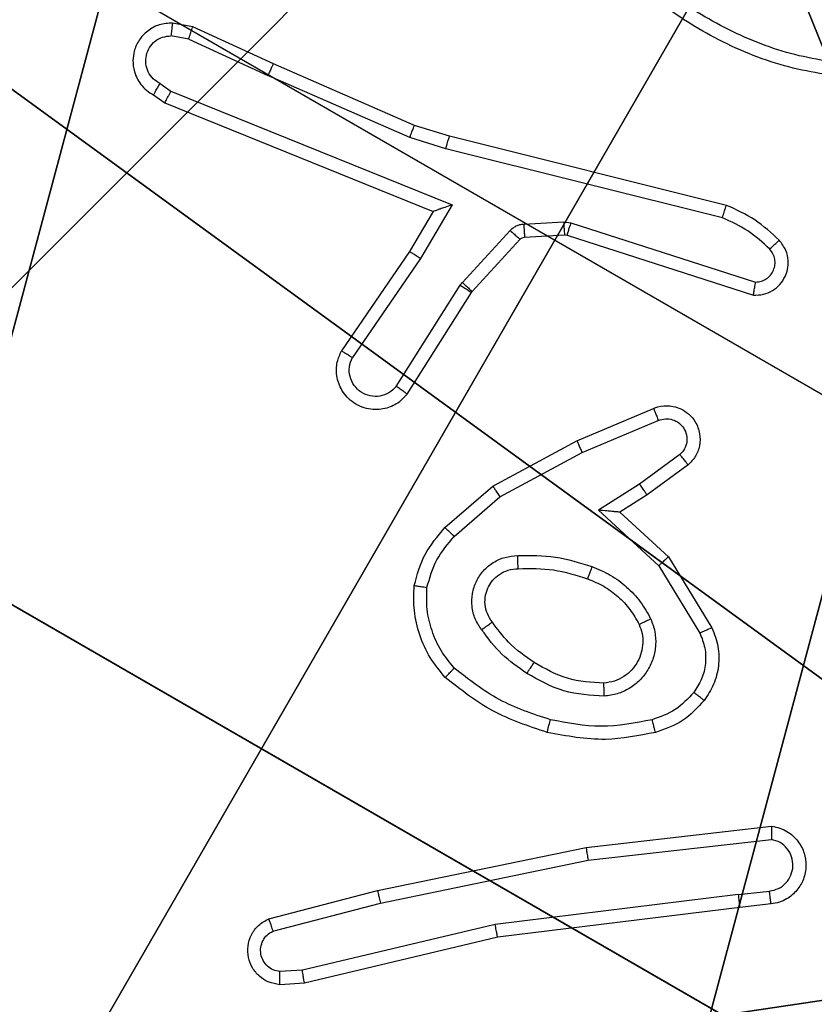
# Model space of a CAD drawing. Units: centimetres. Extents: x -803 to 325, y -307 to 1063.
# Drawn here: x 68 to 69, y 121 to 123 of the extents above; entities that cross this region are included whole.
import ezdxf

# ---------------------------------------------------------------- set-up
doc = ezdxf.new("R2010")
doc.units = ezdxf.units.CM
doc.header["$LTSCALE"] = 2.54
doc.layers.get('0').update_dxf_attribs({"true_color": 0xff5454})
doc.layers.add('VP-EQ', color=7, linetype='Continuous', true_color=0x8a3492)

# ---------------------------------------------------------------- blocks, each defined once
blk = doc.blocks.new('Grupuj_89')
at = {"color": 0}
for centre in [(2.187, 2.187), (2.187, 2.187, 9.3756), (2.187, 2.187), (2.187, 2.187, 9.3756), (2.187, 2.187), (2.187, 2.187, 9.3756), (2.187, 2.187), (2.187, 2.187, 9.3756), (2.187, 2.187), (2.187, 2.187, 9.3756), (2.187, 2.187), (2.187, 2.187, 9.3756), (2.187, 2.187), (2.187, 2.187, 9.3756), (2.187, 2.187), (2.187, 2.187, 9.3756), (2.187, 2.187), (2.187, 2.187, 9.3756), (2.187, 2.187), (2.187, 2.187, 9.3756), (2.187, 2.187), (2.187, 2.187, 9.3756), (2.187, 2.187), (2.187, 2.187, 9.3756), (2.187, 2.187), (2.187, 2.187, 9.3756)]:
    blk.add_circle(centre, 2.9088, dxfattribs=at)
mesh = blk.add_polyface(dxfattribs=at)
corners = [(-0.332, 3.6414), (-0.332, 0.7327), (-0.7217, 2.187), (0.7327, 4.7061), (0.7327, -0.332), (2.187, -0.7217), (2.187, 5.0958), (3.6414, 4.7061), (3.6414, -0.332), (4.7061, 3.6414), (4.7061, 0.7327), (5.0958, 2.187)]
mesh.append_faces([[corners[k] for k in face] for face in [(0, 1, 2), (10, 9, 11)]], dxfattribs={"vtx0": -1, "color": 0})
mesh.append_faces([[corners[k] for k in face] for face in [(1, 3, 4), (4, 3, 5), (5, 7, 8), (8, 9, 10)]], dxfattribs={"vtx0": -1, "vtx1": -1, "color": 0})
mesh.append_faces([[corners[k] for k in face] for face in [(1, 0, 3), (5, 3, 6), (5, 6, 7), (8, 7, 9)]], dxfattribs={"vtx0": -1, "vtx2": -1, "color": 0})
mesh = blk.add_polyface(dxfattribs=at)
corners = [(-0.332, 0.7327, 9.3756), (-0.332, 3.6414, 9.3756), (-0.7217, 2.187, 9.3756), (0.7327, -0.332, 9.3756), (0.7327, 4.7061, 9.3756), (2.187, -0.7217, 9.3756), (2.187, 5.0958, 9.3756), (3.6414, -0.332, 9.3756), (3.6414, 4.7061, 9.3756), (4.7061, 0.7327, 9.3756), (4.7061, 3.6414, 9.3756), (5.0958, 2.187, 9.3756)]
mesh.append_faces([[corners[k] for k in face] for face in [(0, 1, 2), (10, 9, 11)]], dxfattribs={"vtx0": -1, "color": 0})
mesh.append_faces([[corners[k] for k in face] for face in [(1, 3, 4), (4, 5, 6), (6, 7, 8), (8, 9, 10)]], dxfattribs={"vtx0": -1, "vtx1": -1, "color": 0})
mesh.append_faces([[corners[k] for k in face] for face in [(1, 0, 3), (4, 3, 5), (6, 5, 7), (8, 7, 9)]], dxfattribs={"vtx0": -1, "vtx2": -1, "color": 0})
blk = doc.blocks.new('Grupuj_82')
at = {"color": 0}
mesh = blk.add_polyface(dxfattribs=at)
corners = [(0, 6.5, 0.9511), (0.8825, 6.5, 0.5), (0.1274, 6.5, 0.4756), (0.5, 6.5, 0.8825), (0.5, 6.5, 7.5), (0, 6.5, 7.5), (0.4756, 6.5, 0.1274), (9.1365, 6.5), (0.9511, 6.5), (9.6121, 6.5, 0.1274), (9.9603, 6.5, 0.4756), (9.2052, 6.5, 0.5), (10.0877, 6.5, 0.9511), (9.5877, 6.5, 0.8825), (9.5877, 6.5, 7.5), (10.0877, 6.5, 7.5)]
mesh.append_faces([[corners[k] for k in face] for face in [(4, 0, 5), (6, 7, 8), (12, 14, 15)]], dxfattribs={"vtx0": -1, "color": 0})
mesh.append_faces([[corners[k] for k in face] for face in [(0, 1, 2), (1, 0, 3), (3, 0, 4), (7, 6, 9), (9, 6, 10), (10, 11, 12), (11, 2, 1)]], dxfattribs={"vtx0": -1, "vtx1": -1, "color": 0})
mesh.append_faces([[corners[k] for k in face] for face in [(10, 2, 11)]], dxfattribs={"vtx0": -1, "vtx1": -1, "vtx2": -1, "color": 0})
mesh.append_faces([[corners[k] for k in face] for face in [(10, 6, 2), (12, 11, 13), (12, 13, 14)]], dxfattribs={"vtx0": -1, "vtx2": -1, "color": 0})
mesh = blk.add_polyface(dxfattribs=at)
corners = [(9.2052, 0, 0.5), (0.8825, 6.5, 0.5), (0.8825, 0, 0.5), (9.2052, 6.5, 0.5)]
mesh.append_faces([[corners[k] for k in face] for face in [(0, 1, 2), (1, 0, 3)]], dxfattribs={"vtx0": -1, "color": 0})
mesh = blk.add_polyface(dxfattribs=at)
corners = [(9.1365, 6.5), (0.9511, 0), (0.9511, 6.5), (9.1365, 0)]
mesh.append_faces([[corners[k] for k in face] for face in [(0, 1, 2), (1, 0, 3)]], dxfattribs={"vtx0": -1, "color": 0})
blk = doc.blocks.new('Grupuj_23')
at = {"color": 0}
for name, p in [('Grupuj_82', (0, 0, 9.5033)), ('Grupuj_89', (2.9313, 1.0733, 0.2))]:
    blk.add_blockref(name, p, dxfattribs=at)
blk = doc.blocks.new('kotwa_WOODEN_LOW')
at = {"color": 254, "true_color": 0xe2e2e2}
blk.add_blockref('Grupuj_23', (0, 0), dxfattribs=at)
blk = doc.blocks.new('Komponent_46')
at = {"color": 59, "true_color": 0x614a34}
mesh = blk.add_polyface(dxfattribs=at)
corners = [(9, 0, 188.2241), (4.95, 0.2576, 188.2241), (4.95, 0, 188.2241), (8.7424, 4.0502, 188.2241), (9, 4.0502, 188.2241), (0, 0, 188.2241), (0.2576, 4.05, 188.2241), (0, 4.05, 188.2241), (4.05, 0, 188.2241), (0.2576, 4.95, 188.2241), (4.0498, 8.7424, 188.2241), (4.05, 0.2576, 188.2241), (4.9498, 8.7424, 188.2241), (4.9498, 9, 188.2241), (9, 9, 188.2241), (8.7424, 4.9502, 188.2241), (9, 4.9502, 188.2241), (0, 9, 188.2241), (0, 4.95, 188.2241), (4.0498, 9, 188.2241)]
mesh.append_faces([[corners[k] for k in face] for face in [(0, 1, 2), (3, 0, 4), (5, 6, 7), (14, 15, 16), (9, 17, 18)]], dxfattribs={"vtx0": -1, "color": 59})
mesh.append_faces([[corners[k] for k in face] for face in [(6, 8, 9), (10, 11, 12), (12, 1, 13), (13, 1, 14), (15, 1, 3), (17, 9, 19), (19, 9, 10)]], dxfattribs={"vtx0": -1, "vtx1": -1, "color": 59})
mesh.append_faces([[corners[k] for k in face] for face in [(1, 0, 3), (9, 8, 10), (14, 1, 15)]], dxfattribs={"vtx0": -1, "vtx1": -1, "vtx2": -1, "color": 59})
mesh.append_faces([[corners[k] for k in face] for face in [(6, 5, 8), (10, 8, 11), (12, 11, 1)]], dxfattribs={"vtx0": -1, "vtx2": -1, "color": 59})
mesh = blk.add_polyface(dxfattribs=at)
corners = [(4.0498, 9), (0, 4.95), (0, 9), (0.2576, 4.95), (0.2576, 4.05), (4.9498, 8.7424), (4.05, 0.2576), (4.0498, 8.7424), (4.95, 0.2576), (0, 0), (0, 4.05), (4.05, 0), (9, 9), (4.9498, 9), (4.95, 0), (8.7424, 4.9502), (9, 4.9502), (8.7424, 4.0502), (9, 0), (9, 4.0502)]
mesh.append_faces([[corners[k] for k in face] for face in [(0, 1, 2), (4, 9, 10), (12, 5, 13), (15, 12, 16), (18, 17, 19)]], dxfattribs={"vtx0": -1, "color": 59})
mesh.append_faces([[corners[k] for k in face] for face in [(1, 0, 3), (3, 0, 4), (5, 6, 7), (6, 5, 8), (9, 4, 11), (7, 4, 0), (11, 7, 6), (8, 12, 14), (14, 17, 18), (17, 14, 15)]], dxfattribs={"vtx0": -1, "vtx1": -1, "color": 59})
mesh.append_faces([[corners[k] for k in face] for face in [(11, 4, 7), (5, 12, 8), (14, 12, 15)]], dxfattribs={"vtx0": -1, "vtx1": -1, "vtx2": -1, "color": 59})
blk = doc.blocks.new('Grupuj_203')
at = {"color": 0}
mesh = blk.add_polyface(dxfattribs=at)
corners = [(0.2886, 0, 1.5), (0, 25.7902, 1.5), (0, 0.8098, 1.5), (0.2886, 26.6, 1.5), (9.3114, 0, 1.5), (9.3114, 26.6, 1.5), (9.6, 0.8098, 1.5), (9.6, 25.7902, 1.5)]
mesh.append_faces([[corners[k] for k in face] for face in [(0, 1, 2), (5, 6, 7)]], dxfattribs={"vtx0": -1, "color": 0})
mesh.append_faces([[corners[k] for k in face] for face in [(1, 0, 3), (3, 4, 5)]], dxfattribs={"vtx0": -1, "vtx1": -1, "color": 0})
mesh.append_faces([[corners[k] for k in face] for face in [(3, 0, 4), (5, 4, 6)]], dxfattribs={"vtx0": -1, "vtx2": -1, "color": 0})
mesh = blk.add_polyface(dxfattribs=at)
corners = [(0, 25.7902), (0.2886, 0), (0, 0.8098), (0.2886, 26.6), (9.3114, 0), (9.3114, 26.6), (9.6, 25.7902), (9.6, 0.8098)]
mesh.append_faces([[corners[k] for k in face] for face in [(0, 1, 2), (4, 6, 7)]], dxfattribs={"vtx0": -1, "color": 0})
mesh.append_faces([[corners[k] for k in face] for face in [(1, 3, 4)]], dxfattribs={"vtx0": -1, "vtx1": -1, "color": 0})
mesh.append_faces([[corners[k] for k in face] for face in [(1, 0, 3), (4, 3, 5), (4, 5, 6)]], dxfattribs={"vtx0": -1, "vtx2": -1, "color": 0})
blk = doc.blocks.new('3DGeom_3912_Defintion_1')
at = {"color": 18, "true_color": 0x030303, "yscale": 0.3564000000000001, "rotation": 360}
blk.add_blockref('Grupuj_203', (-4.7217, -4.7842, -0.4824), dxfattribs=at)
blk = doc.blocks.new('Grupuj_150')
at = {"color": 0, "extrusion": (8.93165e-17, -4.44089e-16, -1)}
blk.add_blockref('3DGeom_3912_Defintion_1', (-4.8783, 4.7842, -189.2417), dxfattribs=at)
at = {"color": 0}
blk.add_blockref('Komponent_46', (0.3, 0.3), dxfattribs=at)
blk = doc.blocks.new('noga_WOODEN_LOW')
at = {"color": 0}
blk.add_blockref('Grupuj_150', (0, 0), dxfattribs=at)
blk = doc.blocks.new('Grupuj_1')
at = {"color": 0}
for name, p, rotation in [('noga_WOODEN_LOW', (213.0454, 255.3968, 10.285), 240.0000000000092), ('kotwa_WOODEN_LOW', (208.8132, 248.5395, 0.3306), 330.0155418355976)]:
    blk.add_blockref(name, p, dxfattribs=dict(at, rotation=rotation))
blk = doc.blocks.new('1420')
at = {"color": 7, "linetype": 'Continuous', "lineweight": 25}
for p, q in [((-322.8769, 190.0123), (-322.908, 190.0181)), ((-322.7535, 189.9554), (-322.8769, 190.0123)), ((-322.8834, 189.9934), (-322.9106, 189.9985)), ((-322.8834, 189.9934), (-322.762, 189.9375)), ((-322.5371, 189.8612), (-322.7535, 189.9554)), ((-322.5444, 189.8426), (-322.762, 189.9375)), ((-322.9273, 189.9253), (-322.9106, 189.9134)), ((-322.9372, 189.9078), (-322.9199, 189.8955)), ((-322.9106, 189.9134), (-322.4796, 189.7392)), ((-322.9199, 189.8955), (-322.5083, 189.7291)), ((-322.4834, 189.8444), (-322.5371, 189.8612)), ((-322.4891, 189.8254), (-322.5444, 189.8426)), ((-322.0588, 189.7386), (-322.4834, 189.8444)), ((-322.0651, 189.7197), (-322.4891, 189.8254)), ((-322.4796, 189.7392), (-322.5281, 189.6571)), ((-322.5083, 189.7291), (-322.5447, 189.6676)), ((-322.3697, 189.71), (-322.3085, 189.7135)), ((-322.3085, 189.7135), (-322.2974, 189.712)), ((-322.2974, 189.712), (-322.0141, 189.6209)), ((-322.4637, 189.6204), (-322.3904, 189.7001)), ((-322.3683, 189.6898), (-322.3071, 189.6933)), ((-322.3071, 189.6933), (-322.3033, 189.6928)), ((-322.3033, 189.6928), (-322.0174, 189.6008)), ((-322.4487, 189.6067), (-322.3754, 189.6864)), ((-322.5447, 189.6676), (-322.6491, 189.5154)), ((-322.5281, 189.6571), (-322.6324, 189.5051)), ((-322.565, 189.461), (-322.467, 189.616)), ((-322.467, 189.616), (-322.4637, 189.6204)), ((-322.5483, 189.4493), (-322.4498, 189.6052)), ((-322.4498, 189.6052), (-322.4487, 189.6067)), ((-322.288, 189.3777), (-322.1705, 189.4273)), ((-322.28, 189.3596), (-322.1633, 189.4088)), ((-322.4169, 189.3082), (-322.288, 189.3777)), ((-322.4062, 189.2915), (-322.28, 189.3596)), ((-322.1301, 189.3565), (-322.1919, 189.3114)), ((-322.1175, 189.3407), (-322.1804, 189.2947)), ((-322.1919, 189.3114), (-322.255, 189.2712)), ((-322.4904, 189.2446), (-322.4169, 189.3082)), ((-322.4761, 189.2311), (-322.4062, 189.2915)), ((-322.1804, 189.2947), (-322.2221, 189.2682)), ((-322.255, 189.2712), (-322.1624, 189.1862)), ((-322.2221, 189.2682), (-322.1478, 189.2)), ((-322.1478, 189.2), (-322.0811, 189.091)), ((-322.1624, 189.1862), (-322.0995, 189.0829)), ((-322.274, 188.7544), (-321.9895, 188.7868)), ((-322.271, 188.7346), (-321.9899, 188.7666)), ((-322.5937, 188.6883), (-322.274, 188.7544)), ((-322.5895, 188.6688), (-322.271, 188.7346)), ((-322.7606, 188.645), (-322.5937, 188.6883)), ((-322.0408, 188.6822), (-322.4134, 188.6363)), ((-322.0408, 188.6822), (-321.9928, 188.6874)), ((-322.7543, 188.626), (-322.5895, 188.6688)), ((-322.0383, 188.6623), (-322.4096, 188.6166)), ((-321.9905, 188.6676), (-322.0383, 188.6623)), ((-322.4134, 188.6363), (-322.709, 188.5661)), ((-322.4096, 188.6166), (-322.7057, 188.5463)), ((-322.709, 188.5661), (-322.7436, 188.5639)), ((-322.7057, 188.5463), (-322.7434, 188.5439))]:
    blk.add_line(p, q, dxfattribs=at)
for points, knots in [([(-321.8598, 189.9528), (-321.896, 189.958), (-321.9682, 189.9686), (-322.0694, 190.0118), (-322.162, 190.0711), (-322.2113, 190.1249), (-322.236, 190.1518)], [0, 0, 0, 0, 0.249959, 0.500007, 0.750074, 1, 1, 1, 1]), ([(-321.8614, 189.9326), (-321.8979, 189.9377), (-321.9727, 189.9484), (-322.0768, 189.9919), (-322.1735, 190.054), (-322.2246, 190.1097), (-322.251, 190.1385)], [0, 0, 0, 0, 0.243371, 0.499998, 0.742004, 1, 1, 1, 1]), ([(-322.908, 190.0181), (-322.915, 190.0177), (-322.9287, 190.0168), (-322.9467, 190.0068), (-322.9601, 189.9924), (-322.9672, 189.9763), (-322.9695, 189.9596), (-322.9672, 189.9418), (-322.9591, 189.9261), (-322.9483, 189.9145), (-322.941, 189.9101), (-322.9372, 189.9078)], [0, 0, 0, 0, 0.13156, 0.258765, 0.381516, 0.499857, 0.587728, 0.700343, 0.837543, 0.915666, 1, 1, 1, 1]), ([(-322.908, 190.0181), (-322.9081, 190.0179), (-322.9083, 190.0174), (-322.9088, 190.0141), (-322.9092, 190.0103), (-322.9097, 190.0068), (-322.9101, 190.0028), (-322.9104, 189.9999), (-322.9106, 189.9985)], [0, 0, 0, 0, 0.2226272, 0.4630768, 0.590196, 0.7222475, 0.8588075, 1, 1, 1, 1]), ([(-322.8834, 189.9934), (-322.8829, 189.9949), (-322.882, 189.9979), (-322.8806, 190.002), (-322.8795, 190.0055), (-322.8783, 190.0089), (-322.8772, 190.0117), (-322.877, 190.0121), (-322.8769, 190.0123)], [0, 0, 0, 0, 0.155644, 0.302812, 0.440539, 0.57006, 0.802376, 1, 1, 1, 1]), ([(-322.9273, 189.9253), (-322.931, 189.9275), (-322.9385, 189.932), (-322.946, 189.943), (-322.9497, 189.9556), (-322.9489, 189.9687), (-322.9439, 189.9809), (-322.9351, 189.9907), (-322.9235, 189.9972), (-322.9149, 189.9981), (-322.9106, 189.9985)], [0, 0, 0, 0, 0.125004, 0.25006, 0.375125, 0.499932, 0.624979, 0.749869, 0.874902, 1, 1, 1, 1]), ([(-322.7535, 189.9554), (-322.7536, 189.9552), (-322.754, 189.9547), (-322.7561, 189.9506), (-322.7588, 189.9446), (-322.7609, 189.9398), (-322.762, 189.9375)], [0, 0, 0, 0, 0.250392, 0.499945, 0.749781, 1, 1, 1, 1]), ([(-322.9372, 189.9078), (-322.9372, 189.9079), (-322.9371, 189.9081), (-322.9365, 189.9093), (-322.9356, 189.911), (-322.9339, 189.914), (-322.9311, 189.9188), (-322.9285, 189.9231), (-322.9273, 189.9253)], [0, 0, 0, 0, 0.134063, 0.264695, 0.393455, 0.519842, 0.764301, 1, 1, 1, 1]), ([(-322.9199, 189.8955), (-322.9198, 189.8957), (-322.9197, 189.8961), (-322.9185, 189.8988), (-322.9168, 189.9021), (-322.915, 189.9054), (-322.9129, 189.9092), (-322.9114, 189.912), (-322.9106, 189.9134)], [0, 0, 0, 0, 0.198626, 0.430597, 0.559609, 0.697277, 0.844564, 1, 1, 1, 1]), ([(-322.5444, 189.8426), (-322.5438, 189.8442), (-322.5427, 189.8471), (-322.5412, 189.8511), (-322.5399, 189.8545), (-322.5385, 189.8579), (-322.5374, 189.8606), (-322.5372, 189.861), (-322.5371, 189.8612)], [0, 0, 0, 0, 0.155073, 0.301832, 0.439936, 0.569531, 0.801519, 1, 1, 1, 1]), ([(-322.4891, 189.8254), (-322.4886, 189.8271), (-322.4876, 189.8305), (-322.4863, 189.8349), (-322.4853, 189.8384), (-322.4843, 189.8417), (-322.4836, 189.844), (-322.4834, 189.8443), (-322.4834, 189.8444)], [0, 0, 0, 0, 0.173994, 0.333993, 0.480039, 0.612063, 0.833142, 1, 1, 1, 1]), ([(-322.4796, 189.7392), (-322.4834, 189.7379), (-322.4897, 189.7358), (-322.4974, 189.7331), (-322.5024, 189.7314), (-322.5057, 189.7302), (-322.5079, 189.7294), (-322.5082, 189.7292), (-322.5083, 189.7291)], [0, 0, 0, 0, 0.3005488, 0.5031869, 0.6508559, 0.7806168, 0.8956409, 1, 1, 1, 1]), ([(-322.0651, 189.7197), (-322.0646, 189.7212), (-322.0637, 189.7242), (-322.0624, 189.7282), (-322.0613, 189.7316), (-322.0601, 189.7352), (-322.0591, 189.738), (-322.0589, 189.7384), (-322.0588, 189.7386)], [0, 0, 0, 0, 0.1523331, 0.2968617, 0.4334029, 0.5618638, 0.7959359, 1, 1, 1, 1]), ([(-321.9779, 189.6851), (-321.9899, 189.6962), (-322.014, 189.7184), (-322.0439, 189.7319), (-322.0588, 189.7386)], [0, 0, 0, 0, 0.500121, 1, 1, 1, 1]), ([(-321.9925, 189.6715), (-322.0033, 189.6814), (-322.025, 189.7013), (-322.0517, 189.7136), (-322.0651, 189.7197)], [0, 0, 0, 0, 0.4999957, 1, 1, 1, 1]), ([(-322.3904, 189.7001), (-322.389, 189.7015), (-322.3862, 189.7042), (-322.3811, 189.7072), (-322.3755, 189.7093), (-322.3716, 189.7097), (-322.3697, 189.71)], [0, 0, 0, 0, 0.250245, 0.4997578, 0.7502828, 1, 1, 1, 1]), ([(-322.3697, 189.71), (-322.3695, 189.707), (-322.3692, 189.7011), (-322.3687, 189.6945), (-322.3684, 189.6905), (-322.3683, 189.69), (-322.3683, 189.6898)], [0, 0, 0, 0, 0.279809, 0.558774, 0.77934, 1, 1, 1, 1]), ([(-322.3085, 189.7135), (-322.3083, 189.7105), (-322.3079, 189.7046), (-322.3075, 189.6979), (-322.3072, 189.694), (-322.3071, 189.6935), (-322.3071, 189.6933)], [0, 0, 0, 0, 0.279609, 0.558908, 0.779407, 1, 1, 1, 1]), ([(-322.2974, 189.712), (-322.2982, 189.7095), (-322.2998, 189.7045), (-322.3018, 189.6981), (-322.3031, 189.6937), (-322.3032, 189.6931), (-322.3033, 189.6928)], [0, 0, 0, 0, 0.249937, 0.50004, 0.749816, 1, 1, 1, 1]), ([(-322.3904, 189.7001), (-322.3882, 189.6981), (-322.3838, 189.6941), (-322.3789, 189.6896), (-322.376, 189.6869), (-322.3756, 189.6866), (-322.3754, 189.6864)], [0, 0, 0, 0, 0.279708, 0.558981, 0.779506, 1, 1, 1, 1]), ([(-322.3754, 189.6864), (-322.3744, 189.6873), (-322.3724, 189.6891), (-322.3697, 189.6896), (-322.3683, 189.6898)], [0, 0, 0, 0, 0.485015, 1, 1, 1, 1]), ([(-322.0174, 189.6008), (-322.0123, 189.601), (-322.0021, 189.6012), (-321.988, 189.6074), (-321.9764, 189.6168), (-321.9689, 189.6283), (-321.9646, 189.6409), (-321.9636, 189.6547), (-321.9671, 189.6709), (-321.9741, 189.6802), (-321.9779, 189.6851)], [0, 0, 0, 0, 0.128741, 0.254866, 0.3781, 0.500298, 0.595313, 0.710344, 0.845296, 1, 1, 1, 1]), ([(-321.9925, 189.6715), (-321.9906, 189.6732), (-321.9868, 189.6768), (-321.982, 189.6814), (-321.9786, 189.6845), (-321.9781, 189.6849), (-321.9779, 189.6851)], [0, 0, 0, 0, 0.25, 0.499804, 0.749673, 1, 1, 1, 1]), ([(-322.5281, 189.6571), (-322.5303, 189.6585), (-322.5346, 189.6613), (-322.54, 189.6649), (-322.5438, 189.6673), (-322.5444, 189.6675), (-322.5447, 189.6676)], [0, 0, 0, 0, 0.250908, 0.499944, 0.750055, 1, 1, 1, 1]), ([(-322.0141, 189.6209), (-322.0112, 189.6212), (-322.0054, 189.6217), (-321.9975, 189.6256), (-321.991, 189.6315), (-321.9864, 189.639), (-321.9841, 189.6474), (-321.9844, 189.6562), (-321.987, 189.6646), (-321.9907, 189.6692), (-321.9925, 189.6715)], [0, 0, 0, 0, 0.1251, 0.250005, 0.37507, 0.500109, 0.624965, 0.750007, 0.875011, 1, 1, 1, 1]), ([(-322.467, 189.616), (-322.4645, 189.6145), (-322.4595, 189.6113), (-322.4538, 189.6077), (-322.4504, 189.6056), (-322.45, 189.6053), (-322.4498, 189.6052)], [0, 0, 0, 0, 0.279647, 0.558968, 0.779644, 1, 1, 1, 1]), ([(-322.4637, 189.6204), (-322.4615, 189.6184), (-322.4571, 189.6144), (-322.4522, 189.6098), (-322.4492, 189.6071), (-322.4488, 189.6068), (-322.4487, 189.6067)], [0, 0, 0, 0, 0.279883, 0.559126, 0.779413, 1, 1, 1, 1]), ([(-322.0174, 189.6008), (-322.0174, 189.6011), (-322.0173, 189.6017), (-322.0168, 189.6052), (-322.0161, 189.6091), (-322.0155, 189.6127), (-322.0148, 189.6167), (-322.0144, 189.6195), (-322.0141, 189.6209)], [0, 0, 0, 0, 0.228335, 0.470267, 0.596841, 0.727448, 0.86192, 1, 1, 1, 1]), ([(-322.5483, 189.4493), (-322.5522, 189.445), (-322.5609, 189.4354), (-322.5766, 189.428), (-322.5917, 189.4253), (-322.6045, 189.4256), (-322.6178, 189.4289), (-322.6303, 189.4353), (-322.6407, 189.4442), (-322.6509, 189.4577), (-322.6574, 189.4763), (-322.657, 189.4979), (-322.6516, 189.5099), (-322.6491, 189.5154)], [0, 0, 0, 0, 0.096929, 0.213398, 0.279275, 0.350043, 0.425661, 0.504944, 0.580495, 0.652247, 0.783432, 0.899449, 1, 1, 1, 1]), ([(-322.6324, 189.5051), (-322.6345, 189.5064), (-322.6388, 189.509), (-322.6443, 189.5124), (-322.6475, 189.5144), (-322.6489, 189.5153), (-322.649, 189.5154), (-322.6491, 189.5154)], [0, 0, 0, 0, 0.238084, 0.483998, 0.736982, 0.867259, 1, 1, 1, 1]), ([(-322.565, 189.461), (-322.5685, 189.4574), (-322.5756, 189.4503), (-322.5901, 189.4453), (-322.6053, 189.4457), (-322.6193, 189.4515), (-322.6303, 189.462), (-322.6367, 189.4758), (-322.638, 189.4911), (-322.6342, 189.5005), (-322.6324, 189.5051)], [0, 0, 0, 0, 0.124947, 0.249928, 0.374767, 0.499921, 0.624882, 0.749988, 0.874849, 1, 1, 1, 1]), ([(-322.5483, 189.4493), (-322.5484, 189.4494), (-322.5485, 189.4495), (-322.5496, 189.4502), (-322.5512, 189.4514), (-322.5541, 189.4534), (-322.5587, 189.4566), (-322.5629, 189.4595), (-322.565, 189.461)], [0, 0, 0, 0, 0.131966, 0.262023, 0.39023, 0.516254, 0.762101, 1, 1, 1, 1]), ([(-322.1705, 189.4273), (-322.1699, 189.4275), (-322.1635, 189.4301), (-322.1532, 189.4319), (-322.1397, 189.4305), (-322.1281, 189.4267), (-322.1162, 189.4191), (-322.1053, 189.4063), (-322.0988, 189.3889), (-322.0992, 189.37), (-322.1055, 189.3529), (-322.1136, 189.3447), (-322.1175, 189.3407)], [0, 0, 0, 0, 0.0150371, 0.1411861, 0.210686, 0.2938419, 0.3904763, 0.5007001, 0.6355159, 0.7636474, 0.885148, 1, 1, 1, 1]), ([(-322.1705, 189.4273), (-322.1705, 189.4272), (-322.1704, 189.427), (-322.1699, 189.4257), (-322.1692, 189.4237), (-322.1679, 189.4205), (-322.1659, 189.4155), (-322.1641, 189.411), (-322.1633, 189.4088)], [0, 0, 0, 0, 0.139676, 0.275644, 0.407019, 0.533821, 0.775059, 1, 1, 1, 1]), ([(-322.1633, 189.4088), (-322.1597, 189.4099), (-322.1526, 189.4121), (-322.1414, 189.4106), (-322.1314, 189.4055), (-322.1238, 189.3972), (-322.1195, 189.3868), (-322.1192, 189.3756), (-322.1226, 189.3647), (-322.1276, 189.3593), (-322.1301, 189.3565)], [0, 0, 0, 0, 0.125141, 0.250342, 0.375081, 0.500173, 0.624886, 0.750074, 0.875097, 1, 1, 1, 1]), ([(-322.288, 189.3777), (-322.2879, 189.3774), (-322.2877, 189.3768), (-322.2859, 189.3727), (-322.2833, 189.3667), (-322.2811, 189.362), (-322.28, 189.3596)], [0, 0, 0, 0, 0.2503457, 0.5001385, 0.7496386, 1, 1, 1, 1]), ([(-322.1175, 189.3407), (-322.1177, 189.3409), (-322.1181, 189.3413), (-322.1202, 189.3441), (-322.1227, 189.3472), (-322.1249, 189.35), (-322.1274, 189.3531), (-322.1292, 189.3554), (-322.1301, 189.3565)], [0, 0, 0, 0, 0.227724, 0.469885, 0.596469, 0.72715, 0.862066, 1, 1, 1, 1]), ([(-322.1804, 189.2947), (-322.1806, 189.295), (-322.1811, 189.2954), (-322.1837, 189.2992), (-322.1875, 189.3048), (-322.1904, 189.3092), (-322.1919, 189.3114)], [0, 0, 0, 0, 0.250188, 0.499639, 0.749914, 1, 1, 1, 1]), ([(-322.4169, 189.3082), (-322.4167, 189.3079), (-322.4164, 189.3073), (-322.414, 189.3035), (-322.4105, 189.298), (-322.4077, 189.2937), (-322.4062, 189.2915)], [0, 0, 0, 0, 0.249696, 0.499902, 0.749326, 1, 1, 1, 1]), ([(-322.2221, 189.2682), (-322.2223, 189.2682), (-322.2226, 189.2683), (-322.2252, 189.2685), (-322.2291, 189.2689), (-322.235, 189.2694), (-322.2437, 189.2703), (-322.2508, 189.2709), (-322.255, 189.2712)], [0, 0, 0, 0, 0.101608, 0.214747, 0.344993, 0.496123, 0.698588, 1, 1, 1, 1]), ([(-322.5375, 189.1557), (-322.5331, 189.1721), (-322.524, 189.2053), (-322.5017, 189.2314), (-322.4904, 189.2446)], [0, 0, 0, 0, 0.495141, 1, 1, 1, 1]), ([(-322.4761, 189.2311), (-322.4771, 189.2321), (-322.4792, 189.234), (-322.4822, 189.2368), (-322.4847, 189.2392), (-322.4875, 189.2418), (-322.4899, 189.2441), (-322.4903, 189.2444), (-322.4904, 189.2446)], [0, 0, 0, 0, 0.1412, 0.277871, 0.409877, 0.537167, 0.777233, 1, 1, 1, 1]), ([(-322.518, 189.1528), (-322.5139, 189.1674), (-322.5057, 189.1966), (-322.486, 189.2196), (-322.4761, 189.2311)], [0, 0, 0, 0, 0.500121, 1, 1, 1, 1]), ([(-322.4342, 189.088), (-322.4378, 189.0934), (-322.445, 189.1044), (-322.4498, 189.1238), (-322.4492, 189.1436), (-322.443, 189.1626), (-322.4319, 189.179), (-322.4168, 189.1918), (-322.3986, 189.2), (-322.3854, 189.2011), (-322.3789, 189.2016)], [0, 0, 0, 0, 0.124921, 0.2499, 0.374978, 0.499955, 0.624995, 0.749875, 0.874937, 1, 1, 1, 1]), ([(-322.3789, 189.2016), (-322.3594, 189.2019), (-322.3206, 189.2026), (-322.2836, 189.1907), (-322.2651, 189.1847)], [0, 0, 0, 0, 0.499979, 1, 1, 1, 1]), ([(-322.378, 189.1815), (-322.378, 189.1816), (-322.3781, 189.1818), (-322.3782, 189.1836), (-322.3784, 189.1867), (-322.3785, 189.1905), (-322.3787, 189.1956), (-322.3788, 189.1995), (-322.3789, 189.2016)], [0, 0, 0, 0, 0.124487, 0.333153, 0.468539, 0.624278, 0.801997, 1, 1, 1, 1]), ([(-322.1478, 189.2), (-322.148, 189.1999), (-322.1483, 189.1996), (-322.1506, 189.1974), (-322.1533, 189.1948), (-322.156, 189.1923), (-322.1591, 189.1894), (-322.1613, 189.1873), (-322.1624, 189.1862)], [0, 0, 0, 0, 0.208004, 0.443401, 0.57161, 0.707586, 0.850173, 1, 1, 1, 1]), ([(-322.4177, 189.0997), (-322.4206, 189.1039), (-322.4262, 189.1121), (-322.4295, 189.1267), (-322.4288, 189.1408), (-322.4245, 189.1535), (-322.4172, 189.1646), (-322.407, 189.1736), (-322.3936, 189.1803), (-322.3833, 189.1811), (-322.378, 189.1815)], [0, 0, 0, 0, 0.133389, 0.261674, 0.38467, 0.502559, 0.612271, 0.730103, 0.859513, 1, 1, 1, 1]), ([(-322.378, 189.1815), (-322.3598, 189.1819), (-322.3235, 189.1826), (-322.289, 189.1715), (-322.2717, 189.1659)], [0, 0, 0, 0, 0.500025, 1, 1, 1, 1]), ([(-322.2651, 189.1847), (-322.2659, 189.1823), (-322.2677, 189.1773), (-322.2699, 189.1711), (-322.2714, 189.1668), (-322.2716, 189.1662), (-322.2717, 189.1659)], [0, 0, 0, 0, 0.250268, 0.50012, 0.749734, 1, 1, 1, 1]), ([(-322.2651, 189.1847), (-322.2555, 189.1808), (-322.2363, 189.1729), (-322.2114, 189.1541), (-322.1898, 189.1315), (-322.1797, 189.1134), (-322.1747, 189.1044)], [0, 0, 0, 0, 0.250004, 0.49997, 0.749988, 1, 1, 1, 1]), ([(-322.2717, 189.1659), (-322.2633, 189.1625), (-322.2465, 189.1556), (-322.2246, 189.1394), (-322.2058, 189.1196), (-322.197, 189.1038), (-322.1926, 189.0959)], [0, 0, 0, 0, 0.249891, 0.49995, 0.750051, 1, 1, 1, 1]), ([(-322.4899, 189.0148), (-322.4981, 189.0247), (-322.5145, 189.0444), (-322.5302, 189.0797), (-322.5391, 189.1173), (-322.5381, 189.1429), (-322.5375, 189.1557)], [0, 0, 0, 0, 0.249979, 0.500034, 0.749992, 1, 1, 1, 1]), ([(-322.5375, 189.1557), (-322.5373, 189.1557), (-322.5369, 189.1556), (-322.5341, 189.1553), (-322.5306, 189.1547), (-322.5271, 189.1542), (-322.5228, 189.1536), (-322.5196, 189.1531), (-322.518, 189.1528)], [0, 0, 0, 0, 0.192881, 0.423283, 0.553334, 0.692525, 0.841283, 1, 1, 1, 1]), ([(-322.4762, 189.0292), (-322.4833, 189.0379), (-322.4975, 189.0553), (-322.5111, 189.0863), (-322.5192, 189.1192), (-322.5184, 189.1416), (-322.518, 189.1528)], [0, 0, 0, 0, 0.249994, 0.49998, 0.750075, 1, 1, 1, 1]), ([(-322.4342, 189.088), (-322.4325, 189.0892), (-322.4293, 189.0915), (-322.4252, 189.0945), (-322.4221, 189.0968), (-322.4196, 189.0985), (-322.418, 189.0996), (-322.4178, 189.0997), (-322.4177, 189.0997)], [0, 0, 0, 0, 0.198384, 0.375681, 0.532161, 0.667277, 0.87583, 1, 1, 1, 1]), ([(-322.3537, 189.0378), (-322.3675, 189.0474), (-322.3922, 189.0647), (-322.4099, 189.089), (-322.4177, 189.0997)], [0, 0, 0, 0, 0.558756, 1, 1, 1, 1]), ([(-322.1747, 189.1044), (-322.1724, 189.098), (-322.1677, 189.0853), (-322.1668, 189.0648), (-322.1703, 189.0447), (-322.1787, 189.0261), (-322.1913, 189.0101), (-322.2074, 188.9975), (-322.226, 188.9889), (-322.2394, 188.9871), (-322.2461, 188.9862)], [0, 0, 0, 0, 0.124968, 0.250083, 0.375046, 0.49987, 0.625013, 0.750055, 0.875072, 1, 1, 1, 1]), ([(-322.1747, 189.1044), (-322.177, 189.1033), (-322.1818, 189.1011), (-322.1877, 189.0983), (-322.1918, 189.0963), (-322.1924, 189.096), (-322.1926, 189.0959)], [0, 0, 0, 0, 0.250695, 0.499891, 0.749422, 1, 1, 1, 1]), ([(-322.3648, 189.021), (-322.3782, 189.0303), (-322.405, 189.0488), (-322.4244, 189.0749), (-322.4342, 189.088)], [0, 0, 0, 0, 0.49989, 1, 1, 1, 1]), ([(-322.1926, 189.0959), (-322.191, 189.0914), (-322.1876, 189.0824), (-322.1866, 189.0677), (-322.1888, 189.0529), (-322.1945, 189.0387), (-322.2036, 189.026), (-322.2158, 189.0158), (-322.2305, 189.0084), (-322.2413, 189.0069), (-322.2467, 189.0061)], [0, 0, 0, 0, 0.115941, 0.234487, 0.355518, 0.479245, 0.605488, 0.734403, 0.865791, 1, 1, 1, 1]), ([(-322.0811, 189.091), (-322.0814, 189.0908), (-322.0819, 189.0906), (-322.0852, 189.0892), (-322.0889, 189.0876), (-322.0921, 189.0862), (-322.0957, 189.0846), (-322.0983, 189.0834), (-322.0995, 189.0829)], [0, 0, 0, 0, 0.235647, 0.480885, 0.606706, 0.735535, 0.866385, 1, 1, 1, 1]), ([(-322.0811, 189.091), (-322.0774, 189.0815), (-322.0702, 189.0628), (-322.07, 189.0326), (-322.0769, 189.0038), (-322.0877, 188.9876), (-322.093, 188.9796)], [0, 0, 0, 0, 0.255824, 0.507774, 0.75582, 1, 1, 1, 1]), ([(-322.0995, 189.0829), (-322.0966, 189.0754), (-322.0907, 189.0604), (-322.0902, 189.0359), (-322.0957, 189.0121), (-322.1046, 188.9986), (-322.109, 188.9919)], [0, 0, 0, 0, 0.250053, 0.499987, 0.749993, 1, 1, 1, 1]), ([(-322.4899, 189.0148), (-322.4897, 189.015), (-322.4894, 189.0155), (-322.4871, 189.0179), (-322.4845, 189.0206), (-322.482, 189.0232), (-322.4792, 189.0261), (-322.4772, 189.0282), (-322.4762, 189.0292)], [0, 0, 0, 0, 0.221641, 0.461652, 0.588926, 0.721199, 0.858459, 1, 1, 1, 1]), ([(-322.3288, 188.9501), (-322.3557, 188.9589), (-322.4094, 188.9767), (-322.4539, 189.0117), (-322.4762, 189.0292)], [0, 0, 0, 0, 0.500071, 1, 1, 1, 1]), ([(-322.3648, 189.021), (-322.3638, 189.0225), (-322.362, 189.0254), (-322.3595, 189.0292), (-322.3574, 189.0324), (-322.3555, 189.0353), (-322.354, 189.0374), (-322.3538, 189.0377), (-322.3537, 189.0378)], [0, 0, 0, 0, 0.169321, 0.325974, 0.469564, 0.601076, 0.825758, 1, 1, 1, 1]), ([(-322.2467, 189.0061), (-322.2658, 189.0072), (-322.3039, 189.0094), (-322.3371, 189.0283), (-322.3537, 189.0378)], [0, 0, 0, 0, 0.500012, 1, 1, 1, 1]), ([(-322.3337, 188.9307), (-322.3622, 188.9401), (-322.4193, 188.9589), (-322.4663, 188.9962), (-322.4899, 189.0148)], [0, 0, 0, 0, 0.500019, 1, 1, 1, 1]), ([(-322.2461, 188.9862), (-322.2672, 188.9874), (-322.3095, 188.9898), (-322.3464, 189.0106), (-322.3648, 189.021)], [0, 0, 0, 0, 0.500014, 1, 1, 1, 1]), ([(-322.2461, 188.9862), (-322.2462, 188.9888), (-322.2464, 188.994), (-322.2466, 189.0006), (-322.2467, 189.0052), (-322.2467, 189.0058), (-322.2467, 189.0061)], [0, 0, 0, 0, 0.250292, 0.50016, 0.750101, 1, 1, 1, 1]), ([(-322.109, 188.9919), (-322.1179, 188.9823), (-322.1357, 188.963), (-322.1604, 188.9544), (-322.1728, 188.9501)], [0, 0, 0, 0, 0.5001573, 1, 1, 1, 1]), ([(-322.093, 188.9796), (-322.1034, 188.9683), (-322.1241, 188.9457), (-322.1531, 188.9357), (-322.1676, 188.9307)], [0, 0, 0, 0, 0.5000987, 1, 1, 1, 1]), ([(-322.093, 188.9796), (-322.0933, 188.9798), (-322.0938, 188.9801), (-322.0974, 188.983), (-322.1027, 188.987), (-322.1069, 188.9903), (-322.109, 188.9919)], [0, 0, 0, 0, 0.249848, 0.49974, 0.750236, 1, 1, 1, 1]), ([(-322.3337, 188.9307), (-322.3336, 188.931), (-322.3335, 188.9316), (-322.3324, 188.9361), (-322.3308, 188.9425), (-322.3295, 188.9475), (-322.3288, 188.9501)], [0, 0, 0, 0, 0.249798, 0.499633, 0.749525, 1, 1, 1, 1]), ([(-322.1728, 188.9501), (-322.1988, 188.945), (-322.2508, 188.9349), (-322.3028, 188.945), (-322.3288, 188.9501)], [0, 0, 0, 0, 0.500082, 1, 1, 1, 1]), ([(-322.1676, 188.9307), (-322.1677, 188.931), (-322.1678, 188.9316), (-322.1691, 188.936), (-322.1708, 188.9425), (-322.1721, 188.9475), (-322.1728, 188.9501)], [0, 0, 0, 0, 0.250421, 0.500443, 0.749724, 1, 1, 1, 1]), ([(-322.1676, 188.9307), (-322.1932, 188.9256), (-322.2484, 188.9145), (-322.3039, 188.925), (-322.3337, 188.9307)], [0, 0, 0, 0, 0.462873, 1, 1, 1, 1]), ([(-321.9895, 188.7868), (-321.9853, 188.786), (-321.9771, 188.7845), (-321.9627, 188.7776), (-321.9485, 188.765), (-321.9388, 188.7462), (-321.9357, 188.7258), (-321.9396, 188.7058), (-321.9502, 188.6877), (-321.9638, 188.6763), (-321.9778, 188.6697), (-321.9862, 188.6683), (-321.9905, 188.6676)], [0, 0, 0, 0, 0.072731, 0.142574, 0.273041, 0.392226, 0.499858, 0.623592, 0.735179, 0.854896, 0.924272, 1, 1, 1, 1]), ([(-321.9895, 188.7868), (-321.9895, 188.7867), (-321.9895, 188.7865), (-321.9895, 188.7852), (-321.9896, 188.7832), (-321.9896, 188.7797), (-321.9897, 188.7742), (-321.9899, 188.7691), (-321.9899, 188.7666)], [0, 0, 0, 0, 0.1321532, 0.2624536, 0.3906783, 0.5164026, 0.7617399, 1, 1, 1, 1]), ([(-321.9928, 188.6874), (-321.9881, 188.6884), (-321.9787, 188.6904), (-321.9671, 188.6994), (-321.9593, 188.7115), (-321.9561, 188.7257), (-321.9582, 188.7401), (-321.9652, 188.7528), (-321.9761, 188.7626), (-321.9853, 188.7653), (-321.9899, 188.7666)], [0, 0, 0, 0, 0.125109, 0.250046, 0.375115, 0.50007, 0.625094, 0.750077, 0.875069, 1, 1, 1, 1]), ([(-322.274, 188.7544), (-322.274, 188.7541), (-322.2739, 188.7537), (-322.2735, 188.7508), (-322.273, 188.7472), (-322.2724, 188.7436), (-322.2718, 188.7393), (-322.2713, 188.7362), (-322.271, 188.7346)], [0, 0, 0, 0, 0.198495, 0.431305, 0.560265, 0.698087, 0.844808, 1, 1, 1, 1]), ([(-322.5937, 188.6883), (-322.5937, 188.6881), (-322.5937, 188.6876), (-322.593, 188.6844), (-322.5922, 188.6807), (-322.5914, 188.6771), (-322.5905, 188.6731), (-322.5898, 188.6703), (-322.5895, 188.6688)], [0, 0, 0, 0, 0.217729, 0.456102, 0.584165, 0.716942, 0.855985, 1, 1, 1, 1]), ([(-322.0408, 188.6822), (-322.0405, 188.6796), (-322.0399, 188.6744), (-322.0391, 188.6678), (-322.0385, 188.6632), (-322.0384, 188.6626), (-322.0383, 188.6623)], [0, 0, 0, 0, 0.250302, 0.500047, 0.75041, 1, 1, 1, 1]), ([(-321.9905, 188.6676), (-321.9906, 188.6679), (-321.9907, 188.6685), (-321.9912, 188.673), (-321.992, 188.6796), (-321.9925, 188.6848), (-321.9928, 188.6874)], [0, 0, 0, 0, 0.250279, 0.499888, 0.750102, 1, 1, 1, 1]), ([(-322.7434, 188.5439), (-322.7495, 188.5449), (-322.761, 188.5468), (-322.7755, 188.5564), (-322.7863, 188.5693), (-322.7926, 188.5856), (-322.7933, 188.6034), (-322.788, 188.6207), (-322.777, 188.636), (-322.7661, 188.6419), (-322.7606, 188.645)], [0, 0, 0, 0, 0.130654, 0.245064, 0.364032, 0.48578, 0.610275, 0.737426, 0.867393, 1, 1, 1, 1]), ([(-322.7606, 188.645), (-322.7605, 188.6447), (-322.7604, 188.6442), (-322.7594, 188.6409), (-322.7582, 188.6372), (-322.7571, 188.6338), (-322.7557, 188.63), (-322.7548, 188.6273), (-322.7543, 188.626)], [0, 0, 0, 0, 0.226691, 0.468677, 0.595429, 0.726195, 0.861454, 1, 1, 1, 1]), ([(-322.4096, 188.6166), (-322.4097, 188.6168), (-322.4098, 188.6172), (-322.4104, 188.6201), (-322.4111, 188.6237), (-322.4118, 188.6273), (-322.4126, 188.6316), (-322.4131, 188.6347), (-322.4134, 188.6363)], [0, 0, 0, 0, 0.1982743, 0.4310719, 0.5598986, 0.6979076, 0.8448238, 1, 1, 1, 1]), ([(-322.7436, 188.5639), (-322.7471, 188.5646), (-322.7541, 188.566), (-322.7631, 188.5721), (-322.7697, 188.5806), (-322.7732, 188.5908), (-322.7733, 188.6016), (-322.7699, 188.6118), (-322.7635, 188.6205), (-322.7574, 188.6242), (-322.7543, 188.626)], [0, 0, 0, 0, 0.125, 0.250044, 0.374869, 0.499919, 0.62493, 0.749886, 0.875096, 1, 1, 1, 1]), ([(-322.7434, 188.5439), (-322.7434, 188.544), (-322.7435, 188.5441), (-322.7435, 188.5456), (-322.7436, 188.5476), (-322.7437, 188.5511), (-322.7437, 188.5566), (-322.7437, 188.5615), (-322.7436, 188.5639)], [0, 0, 0, 0, 0.137505, 0.272045, 0.402685, 0.529691, 0.77213, 1, 1, 1, 1]), ([(-322.7057, 188.5463), (-322.7057, 188.5465), (-322.7059, 188.5469), (-322.7064, 188.5498), (-322.7071, 188.5535), (-322.7076, 188.5571), (-322.7083, 188.5614), (-322.7088, 188.5645), (-322.709, 188.5661)], [0, 0, 0, 0, 0.198902, 0.43092, 0.559863, 0.697714, 0.844592, 1, 1, 1, 1])]:
    blk.add_open_spline(points, degree=3, knots=knots, dxfattribs=at)
blk = doc.blocks.new('wd1420 2d')
at = {"layer": 'VP-EQ', "color": 0}
blk.add_blockref('1420', (1924.7676, 558.3608), dxfattribs=at)

msp = doc.modelspace()

# ---------------------------------------------------------------- block references
at = {"color": 0}
msp.add_blockref('Grupuj_1', (-144.8838, -127.4579), dxfattribs=at)
at = {"layer": 'VP-EQ', "color": 0}
msp.add_blockref('wd1420 2d', (-1533.4914, -625.5877), dxfattribs=at)

doc.saveas('drawing.dxf')
